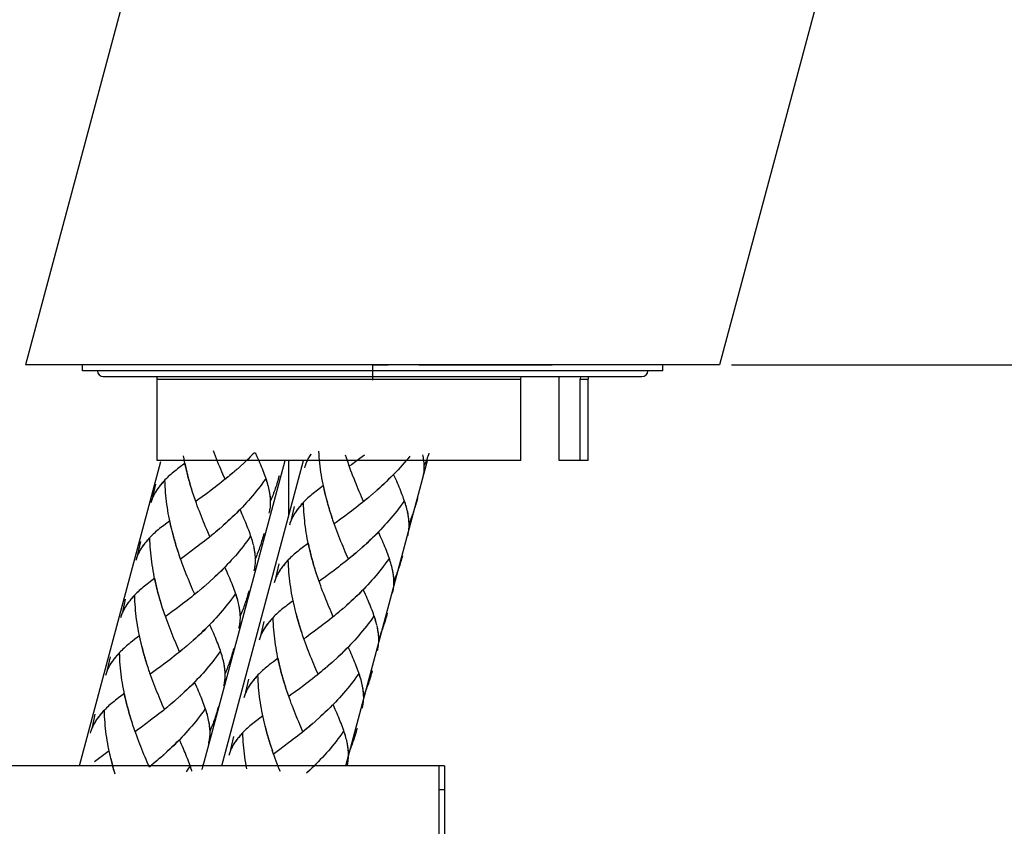
# Model space of a CAD drawing. Extents: x 53 to 144, y 78 to 220.
# Drawn here: x 91 to 110, y 173 to 188 of the extents above; entities that cross this region are included whole.
import ezdxf

# ---------------------------------------------------------------- set-up
doc = ezdxf.new("R2010")
doc.units = 0
doc.header["$MEASUREMENT"] = 0
doc.layers.add('BEMASSUNG', color=7, linetype='CONTINUOUS')
doc.layers.add('GEOMETRIE', color=7, linetype='CONTINUOUS')

msp = doc.modelspace()

# ---------------------------------------------------------------- linework, layer by layer
at = {"layer": 'BEMASSUNG', "color": 250}
msp.add_lwpolyline([(104.407, 181.518), (129.928, 181.518)], dxfattribs=at)
at = {"layer": 'GEOMETRIE', "color": 250}
for points in [[(98.58, 210.663), (90.771, 181.518)], [(107.437, 193.689), (104.175, 181.518)], [(104.09, 181.518), (90.771, 181.518)], [(91.867, 181.402), (91.867, 181.518)], [(96.581, 181.518), (94.005, 181.518)], [(97.473, 181.518), (97.176, 181.518)], [(97.473, 181.518), (97.473, 181.22)], [(97.473, 181.518), (97.771, 181.518)], [(98.366, 181.518), (100.942, 181.518)], [(104.175, 181.518), (100.942, 181.518)], [(103.08, 181.402), (103.08, 181.518)], [(103.08, 181.402), (91.867, 181.402)], [(92.271, 181.287), (102.675, 181.287)], [(100.337, 181.241), (100.344, 181.287)], [(101.077, 179.668), (101.077, 181.287)], [(101.49, 181.287), (101.484, 181.241)], [(93.312, 179.668), (93.312, 181.241)], [(93.312, 181.241), (100.337, 181.241)], [(100.337, 179.668), (100.337, 181.241)], [(101.484, 179.668), (101.484, 181.241)], [(101.484, 181.241), (101.635, 181.241)], [(101.635, 179.668), (101.635, 181.241)], [(93.888, 179.445), (93.865, 179.532), (93.853, 179.588), (93.841, 179.645), (93.83, 179.702), (93.819, 179.758)], [(94.624, 179.305), (94.582, 179.401), (94.562, 179.449), (94.54, 179.498), (94.52, 179.547), (94.499, 179.597), (94.478, 179.647), (94.459, 179.697), (94.438, 179.749), (94.419, 179.8), (94.399, 179.852)], [(95.19, 179.818), (95.149, 179.777), (95.108, 179.736), (95.067, 179.696), (95.025, 179.656), (94.983, 179.618)], [(95.46, 179.163), (95.452, 179.196), (95.442, 179.228), (95.432, 179.261), (95.422, 179.295), (95.41, 179.33), (95.398, 179.364), (95.386, 179.399), (95.372, 179.435), (95.359, 179.471), (95.344, 179.508), (95.329, 179.545), (95.314, 179.582), (95.297, 179.62), (95.281, 179.659), (95.264, 179.698), (95.246, 179.737), (95.21, 179.818)], [(96.249, 179.74), (96.234, 179.716), (96.222, 179.691), (96.209, 179.666), (96.197, 179.641)], [(96.28, 179.789), (96.264, 179.765), (96.245, 179.736)], [(96.28, 179.789), (96.268, 179.771), (96.256, 179.753)], [(96.563, 179.013), (96.54, 179.1), (96.528, 179.157), (96.516, 179.213), (96.505, 179.27), (96.494, 179.326), (96.485, 179.384), (96.476, 179.442), (96.468, 179.499), (96.46, 179.557), (96.453, 179.615), (96.448, 179.673), (96.442, 179.731), (96.438, 179.789), (96.434, 179.848)], [(96.987, 179.662), (96.97, 179.716), (96.952, 179.77)], [(97.314, 179.769), (97.229, 179.706)], [(98.194, 179.754), (98.157, 179.709), (98.12, 179.665), (98.082, 179.62), (98.044, 179.576), (98.005, 179.533), (97.966, 179.49), (97.926, 179.448), (97.886, 179.406), (97.845, 179.365), (97.805, 179.324), (97.764, 179.284), (97.723, 179.244), (97.681, 179.205), (97.639, 179.166)], [(98.47, 179.568), (98.469, 179.597), (98.466, 179.626), (98.463, 179.656), (98.459, 179.686), (98.455, 179.717), (98.449, 179.748), (98.443, 179.779)], [(98.47, 179.595), (98.468, 179.621), (98.465, 179.648), (98.462, 179.675), (98.458, 179.701), (98.453, 179.729), (98.448, 179.757)], [(98.561, 179.807), (98.551, 179.776), (98.54, 179.746), (98.529, 179.716), (98.518, 179.687), (98.506, 179.657), (98.494, 179.628), (98.482, 179.598), (98.47, 179.568)], [(91.808, 173.773), (93.382, 179.649)], [(100.337, 179.668), (93.312, 179.668)], [(93.85, 179.615), (93.733, 179.526)], [(93.875, 179.501), (93.863, 179.558), (93.85, 179.615)], [(94.201, 173.773), (95.781, 179.668)], [(94.56, 173.773), (96.14, 179.668)], [(94.983, 179.618), (94.922, 179.56), (94.88, 179.522)], [(94.942, 179.579), (94.9, 179.541)], [(95.855, 178.605), (95.855, 179.668)], [(96.234, 179.717), (96.225, 179.7), (96.215, 179.681), (96.206, 179.662), (96.198, 179.644), (96.191, 179.624), (96.183, 179.605), (96.176, 179.587), (96.169, 179.567), (96.164, 179.549), (96.159, 179.529)], [(96.953, 173.773), (98.533, 179.668)], [(97.005, 179.608), (96.981, 179.683), (96.964, 179.737)], [(97.023, 179.555), (96.999, 179.629)], [(97.299, 178.873), (97.257, 178.969), (97.237, 179.017), (97.215, 179.066), (97.195, 179.115), (97.174, 179.165), (97.153, 179.215), (97.134, 179.265), (97.114, 179.317), (97.094, 179.368), (97.074, 179.42), (97.055, 179.471), (97.036, 179.524), (97.017, 179.576)], [(97.146, 179.645), (97.065, 179.585), (97.023, 179.555)], [(97.229, 179.706), (97.146, 179.645)], [(98.445, 179.33), (98.451, 179.352), (98.455, 179.375), (98.459, 179.397), (98.463, 179.42), (98.466, 179.443), (98.468, 179.468), (98.47, 179.493), (98.471, 179.518), (98.471, 179.543), (98.471, 179.569)], [(101.635, 179.668), (101.077, 179.668)], [(93.733, 179.526), (93.704, 179.505), (93.677, 179.484), (93.651, 179.462), (93.624, 179.441), (93.599, 179.42), (93.574, 179.399), (93.55, 179.378), (93.527, 179.356), (93.504, 179.335), (93.483, 179.313), (93.461, 179.292), (93.441, 179.27), (93.421, 179.248), (93.402, 179.227), (93.384, 179.204), (93.366, 179.182), (93.347, 179.158), (93.329, 179.134), (93.312, 179.109), (93.296, 179.085), (93.278, 179.056)], [(93.902, 179.388), (93.878, 179.477)], [(93.916, 179.333), (93.892, 179.42)], [(93.932, 179.277), (93.906, 179.365)], [(94.73, 179.393), (94.667, 179.34)], [(94.773, 179.43), (94.71, 179.375)], [(94.815, 179.466), (94.752, 179.411)], [(94.857, 179.504), (94.795, 179.447)], [(94.9, 179.541), (94.837, 179.484)], [(95.667, 179.371), (95.658, 179.339), (95.65, 179.309), (95.641, 179.278), (95.632, 179.248), (95.623, 179.218), (95.614, 179.187), (95.604, 179.157), (95.593, 179.127), (95.583, 179.097), (95.572, 179.067), (95.561, 179.037), (95.55, 179.007), (95.539, 178.978), (95.527, 178.948), (95.515, 178.918), (95.502, 178.889)], [(97.865, 179.386), (97.824, 179.345), (97.783, 179.304), (97.742, 179.264), (97.7, 179.224), (97.658, 179.186)], [(98.135, 178.731), (98.127, 178.764), (98.118, 178.797), (98.107, 178.83), (98.097, 178.864), (98.085, 178.898), (98.073, 178.932), (98.061, 178.967), (98.047, 179.003), (98.034, 179.039), (98.019, 179.076), (98.004, 179.113), (97.989, 179.15), (97.972, 179.188), (97.956, 179.227), (97.939, 179.266), (97.921, 179.305), (97.886, 179.386)], [(93.23, 178.961), (93.287, 179.212)], [(93.462, 179.285), (93.445, 179.267), (93.428, 179.249), (93.412, 179.232), (93.396, 179.214), (93.381, 179.196), (93.366, 179.179), (93.352, 179.162), (93.338, 179.144), (93.325, 179.127), (93.312, 179.109), (93.3, 179.092), (93.289, 179.074)], [(93.596, 178.334), (93.572, 178.421), (93.56, 178.477), (93.549, 178.534), (93.538, 178.59), (93.527, 178.647), (93.517, 178.704), (93.509, 178.762), (93.5, 178.82), (93.492, 178.877), (93.486, 178.935), (93.48, 178.993), (93.475, 179.052), (93.47, 179.11), (93.467, 179.168), (93.464, 179.227), (93.462, 179.285)], [(93.946, 179.222), (93.921, 179.309)], [(93.962, 179.167), (93.936, 179.254)], [(93.979, 179.112), (93.952, 179.2)], [(94.644, 179.323), (94.602, 179.288), (94.559, 179.254), (94.516, 179.22), (94.473, 179.187), (94.431, 179.154), (94.388, 179.121), (94.346, 179.089)], [(94.687, 179.358), (94.624, 179.305)], [(95.402, 179.308), (95.368, 179.26), (95.333, 179.213), (95.298, 179.167)], [(95.446, 179.222), (95.436, 179.252), (95.427, 179.282), (95.417, 179.312)], [(96.525, 179.183), (96.408, 179.095)], [(96.55, 179.069), (96.537, 179.126), (96.525, 179.183)], [(97.658, 179.186), (97.597, 179.128), (97.555, 179.09)], [(93.281, 179.061), (93.267, 179.036), (93.254, 179.011), (93.241, 178.986), (93.23, 178.961)], [(93.267, 179.038), (93.257, 179.02), (93.248, 179.002), (93.239, 178.983), (93.23, 178.965)], [(93.996, 179.058), (93.968, 179.144)], [(94.02, 178.982), (94.002, 179.036), (93.985, 179.09)], [(94.038, 178.929), (94.013, 179.004), (93.996, 179.058)], [(94.262, 179.026), (94.178, 178.965)], [(94.346, 179.089), (94.262, 179.026)], [(95.298, 179.167), (95.263, 179.121), (95.226, 179.075), (95.189, 179.03), (95.152, 178.985), (95.114, 178.941), (95.076, 178.897), (95.037, 178.854), (94.998, 178.811), (94.958, 178.769), (94.918, 178.727), (94.878, 178.686), (94.838, 178.645), (94.797, 178.605), (94.755, 178.565), (94.713, 178.525), (94.672, 178.487)], [(95.468, 179.135), (95.461, 179.163)], [(95.502, 178.889), (95.501, 178.918), (95.499, 178.947), (95.496, 178.977), (95.492, 179.007), (95.487, 179.037), (95.482, 179.068), (95.476, 179.099), (95.469, 179.131)], [(95.502, 178.916), (95.5, 178.942), (95.498, 178.968), (95.494, 178.996), (95.49, 179.022), (95.486, 179.05), (95.481, 179.078), (95.475, 179.106)], [(96.408, 179.095), (96.38, 179.073), (96.352, 179.052), (96.326, 179.03), (96.3, 179.009), (96.274, 178.988), (96.249, 178.967), (96.225, 178.946), (96.202, 178.924), (96.179, 178.903), (96.158, 178.882), (96.136, 178.86), (96.116, 178.838), (96.096, 178.816), (96.077, 178.795), (96.059, 178.772), (96.041, 178.75), (96.022, 178.727), (96.005, 178.702), (95.987, 178.678), (95.971, 178.653), (95.953, 178.624)], [(96.577, 178.957), (96.553, 179.045)], [(96.592, 178.901), (96.567, 178.988)], [(97.448, 178.998), (97.385, 178.944)], [(97.49, 179.034), (97.427, 178.979)], [(97.532, 179.072), (97.47, 179.016)], [(97.575, 179.109), (97.512, 179.052)], [(97.617, 179.147), (97.575, 179.109)], [(93.23, 178.965), (93.223, 178.946), (93.216, 178.926), (93.208, 178.907), (93.202, 178.888), (93.196, 178.868), (93.191, 178.849)], [(94.056, 178.876), (94.031, 178.95)], [(94.331, 178.194), (94.289, 178.289), (94.269, 178.337), (94.248, 178.386), (94.227, 178.436), (94.207, 178.486), (94.186, 178.535), (94.166, 178.586), (94.146, 178.637), (94.126, 178.688), (94.106, 178.74), (94.087, 178.792), (94.068, 178.844), (94.049, 178.897)], [(94.178, 178.965), (94.097, 178.905), (94.056, 178.876)], [(95.477, 178.651), (95.483, 178.673), (95.487, 178.695), (95.491, 178.718), (95.495, 178.74), (95.498, 178.764), (95.501, 178.788), (95.502, 178.813), (95.503, 178.838), (95.503, 178.864), (95.503, 178.89)], [(96.137, 178.853), (96.12, 178.835), (96.103, 178.817), (96.087, 178.8), (96.071, 178.782), (96.056, 178.764), (96.041, 178.747), (96.027, 178.73), (96.013, 178.712), (96, 178.695), (95.987, 178.678), (95.975, 178.66), (95.964, 178.642)], [(96.271, 177.902), (96.248, 177.989), (96.235, 178.045), (96.224, 178.102), (96.212, 178.159), (96.202, 178.216), (96.192, 178.273), (96.184, 178.33), (96.175, 178.388), (96.167, 178.445), (96.161, 178.504), (96.155, 178.562), (96.15, 178.62), (96.146, 178.678), (96.142, 178.736), (96.139, 178.795), (96.137, 178.853)], [(96.607, 178.845), (96.581, 178.933)], [(96.622, 178.79), (96.596, 178.878)], [(96.638, 178.735), (96.611, 178.822)], [(97.319, 178.891), (97.276, 178.856), (97.234, 178.822), (97.191, 178.789), (97.148, 178.755), (97.106, 178.722), (97.063, 178.689), (97.021, 178.657)], [(97.362, 178.926), (97.299, 178.873)], [(97.405, 178.962), (97.342, 178.908)], [(98.077, 178.876), (98.043, 178.828), (98.008, 178.781), (97.973, 178.735)], [(98.121, 178.79), (98.111, 178.82), (98.102, 178.851), (98.092, 178.88)], [(98.342, 178.939), (98.334, 178.907), (98.325, 178.877), (98.316, 178.847), (98.307, 178.816), (98.298, 178.786), (98.289, 178.755), (98.279, 178.725), (98.268, 178.695), (98.258, 178.665), (98.247, 178.635), (98.236, 178.605), (98.225, 178.575), (98.214, 178.546), (98.202, 178.516), (98.19, 178.487), (98.177, 178.457)], [(94.897, 178.706), (94.856, 178.665), (94.815, 178.624), (94.774, 178.585), (94.733, 178.545), (94.691, 178.506)], [(95.168, 178.052), (95.159, 178.084), (95.15, 178.117), (95.14, 178.151), (95.129, 178.184), (95.117, 178.218), (95.106, 178.253), (95.093, 178.288), (95.08, 178.324), (95.066, 178.36), (95.051, 178.396), (95.036, 178.433), (95.021, 178.47), (95.005, 178.509), (94.988, 178.548), (94.971, 178.586), (94.954, 178.626), (94.918, 178.706)], [(95.905, 178.529), (95.962, 178.78)], [(95.956, 178.629), (95.942, 178.604), (95.929, 178.58), (95.916, 178.554), (95.905, 178.529)], [(95.942, 178.606), (95.932, 178.588), (95.923, 178.57), (95.914, 178.551), (95.905, 178.533)], [(96.654, 178.68), (96.627, 178.768)], [(96.671, 178.626), (96.643, 178.712)], [(96.695, 178.55), (96.677, 178.604), (96.66, 178.658)], [(96.713, 178.497), (96.689, 178.572), (96.671, 178.626)], [(97.021, 178.657), (96.937, 178.594)], [(97.973, 178.735), (97.938, 178.689), (97.901, 178.643), (97.864, 178.598), (97.827, 178.553), (97.789, 178.509), (97.751, 178.465), (97.712, 178.422), (97.673, 178.379), (97.633, 178.337), (97.594, 178.295), (97.553, 178.254), (97.513, 178.213), (97.472, 178.173), (97.43, 178.133), (97.388, 178.093), (97.347, 178.055)], [(98.143, 178.703), (98.136, 178.731)], [(98.177, 178.457), (98.176, 178.486), (98.174, 178.515), (98.171, 178.545), (98.167, 178.575), (98.162, 178.606), (98.157, 178.636), (98.151, 178.667), (98.144, 178.699)], [(98.177, 178.484), (98.175, 178.51), (98.173, 178.537), (98.169, 178.564), (98.165, 178.59), (98.161, 178.618), (98.155, 178.646), (98.15, 178.674)], [(93.44, 178.415), (93.412, 178.394), (93.385, 178.372), (93.358, 178.351), (93.332, 178.33), (93.307, 178.309), (93.281, 178.287), (93.257, 178.267), (93.235, 178.245), (93.212, 178.224), (93.19, 178.202), (93.169, 178.18), (93.148, 178.159), (93.128, 178.137), (93.109, 178.115), (93.091, 178.093), (93.074, 178.071), (93.054, 178.047), (93.037, 178.023), (93.02, 177.998), (93.004, 177.974), (92.985, 177.944)], [(93.557, 178.503), (93.44, 178.415)], [(93.582, 178.39), (93.57, 178.447), (93.557, 178.503)], [(94.607, 178.429), (94.545, 178.373)], [(94.691, 178.506), (94.629, 178.448), (94.587, 178.41)], [(94.649, 178.467), (94.607, 178.429)], [(95.905, 178.533), (95.898, 178.514), (95.891, 178.495), (95.883, 178.475), (95.877, 178.456), (95.871, 178.436), (95.866, 178.417)], [(96.731, 178.444), (96.706, 178.518)], [(97.007, 177.762), (96.964, 177.857), (96.944, 177.906), (96.923, 177.954), (96.902, 178.004), (96.882, 178.054), (96.861, 178.104), (96.841, 178.154), (96.821, 178.205), (96.801, 178.256), (96.781, 178.308), (96.762, 178.36), (96.744, 178.412), (96.724, 178.465)], [(96.853, 178.533), (96.772, 178.473), (96.731, 178.444)], [(96.937, 178.594), (96.853, 178.533)], [(98.152, 178.219), (98.158, 178.241), (98.163, 178.263), (98.166, 178.286), (98.17, 178.309), (98.173, 178.332), (98.176, 178.356), (98.177, 178.381), (98.178, 178.406), (98.179, 178.432), (98.178, 178.458)], [(93.61, 178.278), (93.586, 178.365)], [(93.624, 178.222), (93.599, 178.309)], [(93.639, 178.166), (93.613, 178.253)], [(94.374, 178.229), (94.309, 178.177), (94.266, 178.142), (94.223, 178.108), (94.181, 178.075), (94.138, 178.042), (94.096, 178.01), (94.053, 177.978)], [(94.417, 178.264), (94.351, 178.211)], [(94.46, 178.3), (94.394, 178.247)], [(94.48, 178.318), (94.437, 178.282)], [(94.522, 178.355), (94.46, 178.3)], [(94.564, 178.392), (94.503, 178.336)], [(95.374, 178.259), (95.366, 178.229), (95.358, 178.198), (95.348, 178.168), (95.34, 178.137), (95.33, 178.106), (95.321, 178.076), (95.311, 178.046), (95.301, 178.016), (95.29, 177.985), (95.28, 177.955), (95.269, 177.926), (95.257, 177.896), (95.246, 177.866), (95.234, 177.836), (95.222, 177.807), (95.21, 177.778)], [(97.572, 178.274), (97.531, 178.233), (97.49, 178.192), (97.449, 178.153), (97.408, 178.113), (97.366, 178.074)], [(97.843, 177.62), (97.834, 177.652), (97.825, 177.685), (97.814, 177.719), (97.804, 177.752), (97.793, 177.786), (97.78, 177.821), (97.768, 177.856), (97.755, 177.892), (97.741, 177.928), (97.726, 177.964), (97.711, 178.001), (97.696, 178.039), (97.68, 178.077), (97.663, 178.116), (97.646, 178.154), (97.628, 178.194), (97.593, 178.274)], [(92.937, 177.85), (92.994, 178.101)], [(93.169, 178.174), (93.152, 178.156), (93.136, 178.138), (93.12, 178.12), (93.104, 178.103), (93.088, 178.085), (93.074, 178.068), (93.059, 178.051), (93.046, 178.033), (93.033, 178.016), (93.02, 177.998), (93.007, 177.98), (92.996, 177.963)], [(93.303, 177.222), (93.28, 177.31), (93.267, 177.366), (93.256, 177.422), (93.245, 177.479), (93.234, 177.536), (93.225, 177.593), (93.216, 177.65), (93.207, 177.708), (93.2, 177.766), (93.193, 177.824), (93.188, 177.882), (93.182, 177.94), (93.178, 177.998), (93.174, 178.056), (93.172, 178.115), (93.169, 178.174)], [(93.654, 178.11), (93.629, 178.198)], [(93.67, 178.055), (93.644, 178.143)], [(93.687, 178.001), (93.659, 178.088)], [(93.704, 177.946), (93.675, 178.033)], [(95.109, 178.197), (95.076, 178.149), (95.041, 178.102), (95.005, 178.055), (94.97, 178.009), (94.934, 177.963), (94.897, 177.918), (94.86, 177.873), (94.822, 177.829), (94.783, 177.785), (94.744, 177.742), (94.706, 177.7), (94.666, 177.657), (94.626, 177.615), (94.585, 177.574), (94.545, 177.533), (94.504, 177.493), (94.463, 177.453), (94.42, 177.414), (94.379, 177.375)], [(95.153, 178.111), (95.144, 178.141), (95.134, 178.17), (95.124, 178.201)], [(95.176, 178.023), (95.169, 178.052)], [(96.232, 178.071), (96.115, 177.983)], [(96.257, 177.958), (96.245, 178.015), (96.232, 178.071)], [(97.366, 178.074), (97.304, 178.016), (97.263, 177.978)], [(97.324, 178.035), (97.282, 177.997)], [(92.974, 177.927), (92.965, 177.909), (92.955, 177.891), (92.946, 177.872), (92.938, 177.853), (92.93, 177.834), (92.923, 177.815), (92.915, 177.796), (92.909, 177.777), (92.903, 177.758), (92.898, 177.738)], [(92.989, 177.949), (92.974, 177.925), (92.961, 177.9), (92.949, 177.875), (92.937, 177.85)], [(93.727, 177.871), (93.71, 177.925), (93.692, 177.979)], [(93.745, 177.818), (93.721, 177.893), (93.704, 177.946)], [(93.763, 177.765), (93.739, 177.839)], [(93.886, 177.854), (93.804, 177.794), (93.763, 177.765)], [(93.969, 177.915), (93.886, 177.854)], [(94.053, 177.978), (93.969, 177.915)], [(95.21, 177.778), (95.208, 177.807), (95.206, 177.836), (95.203, 177.865), (95.199, 177.896), (95.194, 177.926), (95.189, 177.957), (95.183, 177.988), (95.176, 178.019)], [(95.209, 177.805), (95.207, 177.83), (95.205, 177.857), (95.202, 177.884), (95.198, 177.911), (95.193, 177.939), (95.188, 177.966), (95.183, 177.994)], [(96.115, 177.983), (96.087, 177.962), (96.059, 177.94), (96.033, 177.919), (96.007, 177.898), (95.982, 177.877), (95.956, 177.856), (95.932, 177.835), (95.91, 177.813), (95.887, 177.792), (95.865, 177.77), (95.844, 177.749), (95.823, 177.727), (95.803, 177.705), (95.784, 177.683), (95.766, 177.661), (95.749, 177.639), (95.729, 177.615), (95.712, 177.591), (95.695, 177.566), (95.679, 177.542), (95.66, 177.512)], [(96.285, 177.846), (96.261, 177.933)], [(96.299, 177.79), (96.274, 177.877)], [(97.135, 177.868), (97.069, 177.815)], [(97.155, 177.886), (97.112, 177.85)], [(97.197, 177.923), (97.135, 177.868)], [(97.24, 177.96), (97.178, 177.904)], [(97.282, 177.997), (97.22, 177.941)], [(94.039, 177.083), (93.997, 177.178), (93.976, 177.226), (93.955, 177.275), (93.935, 177.324), (93.914, 177.374), (93.893, 177.424), (93.873, 177.475), (93.853, 177.526), (93.833, 177.577), (93.814, 177.629), (93.795, 177.681), (93.776, 177.733), (93.757, 177.785)], [(95.185, 177.539), (95.19, 177.562), (95.195, 177.584), (95.199, 177.607), (95.203, 177.629), (95.206, 177.652), (95.208, 177.677), (95.21, 177.702), (95.211, 177.727), (95.211, 177.753), (95.21, 177.778)], [(95.612, 177.418), (95.669, 177.669)], [(95.844, 177.742), (95.827, 177.724), (95.811, 177.706), (95.795, 177.688), (95.779, 177.671), (95.763, 177.653), (95.749, 177.636), (95.734, 177.619), (95.721, 177.601), (95.708, 177.584), (95.695, 177.566), (95.682, 177.549), (95.671, 177.531)], [(95.978, 176.79), (95.955, 176.878), (95.943, 176.934), (95.931, 176.991), (95.92, 177.047), (95.909, 177.104), (95.9, 177.161), (95.891, 177.218), (95.883, 177.276), (95.875, 177.334), (95.868, 177.392), (95.863, 177.45), (95.857, 177.508), (95.853, 177.566), (95.849, 177.625), (95.847, 177.683), (95.844, 177.742)], [(96.314, 177.734), (96.288, 177.821)], [(96.329, 177.679), (96.304, 177.766)], [(96.345, 177.623), (96.319, 177.711)], [(96.362, 177.569), (96.334, 177.656)], [(97.049, 177.797), (96.984, 177.745), (96.941, 177.71), (96.898, 177.676), (96.856, 177.644), (96.813, 177.61), (96.771, 177.578), (96.729, 177.546)], [(97.092, 177.832), (97.026, 177.779)], [(97.784, 177.765), (97.751, 177.718), (97.716, 177.67), (97.68, 177.623), (97.645, 177.577), (97.609, 177.532), (97.572, 177.486), (97.535, 177.442), (97.497, 177.397), (97.458, 177.354), (97.42, 177.31), (97.38, 177.268), (97.341, 177.225), (97.301, 177.183), (97.26, 177.142), (97.22, 177.101), (97.179, 177.061), (97.137, 177.021), (97.096, 176.982), (97.054, 176.943)], [(97.828, 177.679), (97.819, 177.709), (97.809, 177.738), (97.8, 177.769)], [(98.049, 177.827), (98.041, 177.797), (98.033, 177.766), (98.024, 177.736), (98.015, 177.705), (98.005, 177.675), (97.996, 177.644), (97.986, 177.614), (97.976, 177.584), (97.965, 177.554), (97.955, 177.523), (97.944, 177.494), (97.932, 177.464), (97.921, 177.434), (97.909, 177.404), (97.897, 177.375), (97.885, 177.346)], [(94.604, 177.594), (94.564, 177.554), (94.523, 177.513), (94.482, 177.474), (94.44, 177.434), (94.398, 177.394)], [(94.875, 176.94), (94.867, 176.973), (94.857, 177.005), (94.847, 177.039), (94.836, 177.072), (94.825, 177.107), (94.813, 177.141), (94.801, 177.177), (94.787, 177.212), (94.773, 177.248), (94.758, 177.285), (94.744, 177.322), (94.728, 177.359), (94.712, 177.398), (94.696, 177.436), (94.679, 177.475), (94.661, 177.514), (94.625, 177.594)], [(95.65, 177.495), (95.64, 177.477), (95.63, 177.459), (95.621, 177.44), (95.613, 177.421), (95.605, 177.402), (95.598, 177.383), (95.591, 177.364), (95.584, 177.345), (95.579, 177.326), (95.573, 177.306)], [(95.664, 177.518), (95.649, 177.493), (95.636, 177.468), (95.624, 177.443), (95.612, 177.418)], [(96.379, 177.515), (96.35, 177.601)], [(96.402, 177.439), (96.385, 177.493), (96.367, 177.547)], [(96.42, 177.386), (96.396, 177.461), (96.379, 177.515)], [(96.644, 177.483), (96.561, 177.422)], [(96.729, 177.546), (96.644, 177.483)], [(97.851, 177.591), (97.844, 177.62)], [(97.885, 177.346), (97.883, 177.375), (97.882, 177.404), (97.878, 177.434), (97.874, 177.464), (97.87, 177.494), (97.864, 177.525), (97.858, 177.556), (97.851, 177.587)], [(97.884, 177.373), (97.882, 177.399), (97.88, 177.425), (97.876, 177.452), (97.873, 177.479), (97.868, 177.507), (97.863, 177.534), (97.858, 177.563)], [(93.148, 177.303), (93.119, 177.282), (93.092, 177.261), (93.066, 177.24), (93.039, 177.219), (93.014, 177.198), (92.989, 177.177), (92.965, 177.155), (92.942, 177.134), (92.919, 177.112), (92.897, 177.091), (92.876, 177.069), (92.856, 177.047), (92.836, 177.025), (92.817, 177.004), (92.799, 176.981), (92.781, 176.96), (92.762, 176.936), (92.744, 176.911), (92.727, 176.887), (92.711, 176.862), (92.692, 176.833)], [(93.265, 177.392), (93.148, 177.303)], [(93.29, 177.279), (93.277, 177.336), (93.265, 177.392)], [(94.272, 177.281), (94.21, 177.225)], [(94.315, 177.318), (94.252, 177.262)], [(94.398, 177.394), (94.337, 177.337), (94.295, 177.299)], [(94.357, 177.356), (94.315, 177.318)], [(96.438, 177.333), (96.414, 177.407)], [(96.714, 176.65), (96.672, 176.746), (96.652, 176.794), (96.63, 176.843), (96.61, 176.892), (96.589, 176.942), (96.569, 176.992), (96.548, 177.043), (96.528, 177.094), (96.508, 177.145), (96.489, 177.197), (96.47, 177.249), (96.451, 177.301), (96.432, 177.354)], [(96.561, 177.422), (96.479, 177.362), (96.438, 177.333)], [(97.86, 177.107), (97.865, 177.13), (97.87, 177.152), (97.874, 177.174), (97.878, 177.197), (97.881, 177.22), (97.883, 177.245), (97.885, 177.27), (97.886, 177.295), (97.886, 177.321), (97.886, 177.346)], [(93.317, 177.166), (93.293, 177.253)], [(93.331, 177.11), (93.307, 177.198)], [(93.346, 177.054), (93.321, 177.142)], [(93.361, 176.999), (93.336, 177.086)], [(94.059, 177.1), (94.016, 177.065), (93.973, 177.031), (93.931, 176.997), (93.888, 176.964), (93.846, 176.931), (93.803, 176.898), (93.761, 176.866)], [(94.102, 177.135), (94.039, 177.083)], [(94.144, 177.17), (94.082, 177.117)], [(94.816, 177.085), (94.783, 177.038), (94.748, 176.991), (94.713, 176.944), (94.677, 176.898), (94.641, 176.852), (94.604, 176.807), (94.567, 176.762), (94.529, 176.718), (94.491, 176.674), (94.452, 176.631), (94.413, 176.588), (94.373, 176.546), (94.333, 176.504), (94.293, 176.463), (94.252, 176.422), (94.211, 176.381), (94.17, 176.342), (94.128, 176.303), (94.086, 176.264)], [(94.187, 177.207), (94.125, 177.153)], [(94.229, 177.243), (94.167, 177.189)], [(94.86, 176.999), (94.851, 177.029), (94.842, 177.06), (94.832, 177.09)], [(95.082, 177.148), (95.074, 177.117), (95.065, 177.087), (95.056, 177.056), (95.047, 177.025), (95.038, 176.995), (95.028, 176.965), (95.018, 176.934), (95.008, 176.905), (94.998, 176.874), (94.987, 176.844), (94.976, 176.814), (94.965, 176.785), (94.953, 176.755), (94.941, 176.725), (94.929, 176.696), (94.917, 176.666)], [(97.279, 177.163), (97.239, 177.122), (97.198, 177.081), (97.157, 177.042), (97.115, 177.002), (97.073, 176.963)], [(97.55, 176.508), (97.542, 176.541), (97.532, 176.573), (97.522, 176.607), (97.511, 176.64), (97.5, 176.675), (97.488, 176.709), (97.476, 176.745), (97.462, 176.78), (97.448, 176.817), (97.434, 176.853), (97.419, 176.89), (97.403, 176.928), (97.387, 176.966), (97.371, 177.004), (97.354, 177.043), (97.336, 177.082), (97.3, 177.163)], [(92.645, 176.739), (92.701, 176.989)], [(92.877, 177.063), (92.86, 177.044), (92.843, 177.026), (92.827, 177.009), (92.811, 176.991), (92.796, 176.974), (92.781, 176.956), (92.766, 176.939), (92.753, 176.922), (92.74, 176.904), (92.727, 176.887), (92.715, 176.869), (92.704, 176.851)], [(93.011, 176.111), (92.987, 176.198), (92.975, 176.255), (92.963, 176.311), (92.952, 176.367), (92.942, 176.424), (92.932, 176.482), (92.923, 176.539), (92.915, 176.597), (92.907, 176.655), (92.901, 176.713), (92.895, 176.771), (92.89, 176.829), (92.885, 176.888), (92.882, 176.946), (92.879, 177.004), (92.877, 177.063)], [(93.377, 176.945), (93.351, 177.032)], [(93.394, 176.889), (93.367, 176.976)], [(93.411, 176.835), (93.383, 176.922)], [(94.883, 176.912), (94.876, 176.941)], [(94.917, 176.666), (94.916, 176.695), (94.914, 176.725), (94.911, 176.754), (94.907, 176.784), (94.902, 176.814), (94.896, 176.845), (94.89, 176.877), (94.883, 176.908)], [(95.94, 176.96), (95.823, 176.871)], [(95.965, 176.847), (95.952, 176.904), (95.94, 176.96)], [(97.073, 176.963), (97.012, 176.905), (96.97, 176.867)], [(97.032, 176.924), (96.99, 176.886)], [(92.682, 176.816), (92.672, 176.797), (92.663, 176.779), (92.653, 176.76), (92.645, 176.742), (92.638, 176.723), (92.63, 176.704), (92.623, 176.684), (92.617, 176.666), (92.611, 176.646), (92.605, 176.627)], [(92.696, 176.838), (92.682, 176.814), (92.669, 176.789), (92.656, 176.763), (92.645, 176.739)], [(93.435, 176.76), (93.417, 176.813), (93.4, 176.867)], [(93.453, 176.706), (93.428, 176.781), (93.411, 176.835)], [(93.47, 176.653), (93.446, 176.727)], [(93.593, 176.742), (93.512, 176.683), (93.47, 176.653)], [(93.677, 176.804), (93.593, 176.742)], [(93.761, 176.866), (93.677, 176.804)], [(94.917, 176.693), (94.915, 176.719), (94.912, 176.746), (94.909, 176.773), (94.905, 176.8), (94.901, 176.827), (94.895, 176.855), (94.89, 176.883)], [(95.823, 176.871), (95.794, 176.85), (95.767, 176.829), (95.74, 176.808), (95.714, 176.787), (95.689, 176.766), (95.664, 176.745), (95.64, 176.724), (95.617, 176.702), (95.594, 176.68), (95.572, 176.659), (95.551, 176.637), (95.53, 176.615), (95.511, 176.594), (95.492, 176.572), (95.473, 176.549), (95.456, 176.528), (95.437, 176.504), (95.419, 176.479), (95.402, 176.455), (95.386, 176.43), (95.367, 176.401)], [(95.992, 176.734), (95.968, 176.822)], [(96.006, 176.678), (95.982, 176.766)], [(96.021, 176.622), (95.996, 176.71)], [(96.777, 176.703), (96.714, 176.65)], [(96.819, 176.739), (96.757, 176.685)], [(96.862, 176.775), (96.799, 176.721)], [(96.904, 176.811), (96.842, 176.757)], [(96.947, 176.849), (96.885, 176.793)], [(96.99, 176.886), (96.927, 176.83)], [(97.757, 176.716), (97.748, 176.685), (97.74, 176.655), (97.731, 176.624), (97.722, 176.594), (97.713, 176.563), (97.703, 176.533), (97.693, 176.503), (97.684, 176.473), (97.673, 176.442), (97.662, 176.412), (97.651, 176.382), (97.64, 176.352), (97.628, 176.323), (97.617, 176.293), (97.604, 176.264), (97.592, 176.234)], [(93.746, 175.971), (93.704, 176.067), (93.684, 176.115), (93.663, 176.164), (93.642, 176.213), (93.621, 176.263), (93.601, 176.313), (93.581, 176.364), (93.56, 176.414), (93.541, 176.465), (93.521, 176.517), (93.502, 176.569), (93.483, 176.622), (93.464, 176.674)], [(94.892, 176.428), (94.898, 176.45), (94.902, 176.472), (94.906, 176.495), (94.91, 176.518), (94.913, 176.541), (94.915, 176.565), (94.917, 176.59), (94.918, 176.616), (94.918, 176.641), (94.918, 176.667)], [(95.32, 176.307), (95.376, 176.557)], [(95.552, 176.631), (95.534, 176.612), (95.518, 176.594), (95.502, 176.577), (95.486, 176.559), (95.471, 176.542), (95.456, 176.525), (95.441, 176.507), (95.428, 176.49), (95.415, 176.472), (95.402, 176.455), (95.39, 176.437), (95.379, 176.419)], [(95.686, 175.679), (95.662, 175.766), (95.65, 175.823), (95.638, 175.879), (95.627, 175.935), (95.617, 175.992), (95.607, 176.05), (95.598, 176.107), (95.59, 176.165), (95.582, 176.223), (95.576, 176.281), (95.57, 176.339), (95.565, 176.397), (95.56, 176.456), (95.557, 176.514), (95.554, 176.572), (95.552, 176.631)], [(96.036, 176.567), (96.011, 176.654)], [(96.053, 176.513), (96.026, 176.6)], [(96.069, 176.458), (96.042, 176.544)], [(96.734, 176.668), (96.691, 176.633), (96.648, 176.599), (96.606, 176.565), (96.563, 176.532), (96.521, 176.499), (96.478, 176.467), (96.436, 176.435)], [(97.491, 176.653), (97.458, 176.606), (97.423, 176.559), (97.388, 176.512), (97.352, 176.466), (97.316, 176.42), (97.279, 176.375), (97.242, 176.33), (97.204, 176.286), (97.166, 176.242), (97.127, 176.199), (97.088, 176.156), (97.048, 176.114), (97.008, 176.072), (96.968, 176.031), (96.927, 175.99), (96.886, 175.949), (96.845, 175.91), (96.803, 175.871), (96.762, 175.832)], [(97.535, 176.567), (97.526, 176.597), (97.517, 176.628), (97.507, 176.658)], [(97.558, 176.48), (97.551, 176.509)], [(94.312, 176.483), (94.271, 176.442), (94.23, 176.402), (94.189, 176.362), (94.147, 176.323), (94.105, 176.283)], [(94.583, 175.829), (94.574, 175.861), (94.565, 175.894), (94.554, 175.928), (94.544, 175.961), (94.532, 175.996), (94.52, 176.03), (94.508, 176.065), (94.495, 176.101), (94.481, 176.137), (94.466, 176.174), (94.451, 176.21), (94.436, 176.248), (94.419, 176.286), (94.403, 176.325), (94.386, 176.364), (94.368, 176.403), (94.333, 176.484)], [(95.357, 176.384), (95.347, 176.365), (95.338, 176.347), (95.329, 176.329), (95.32, 176.31), (95.313, 176.291), (95.305, 176.272), (95.298, 176.253), (95.292, 176.234), (95.286, 176.214), (95.281, 176.195)], [(95.371, 176.406), (95.357, 176.382), (95.344, 176.357), (95.331, 176.332), (95.32, 176.307)], [(96.086, 176.403), (96.058, 176.49)], [(96.11, 176.328), (96.092, 176.381), (96.075, 176.436)], [(96.128, 176.275), (96.103, 176.349), (96.086, 176.403)], [(96.352, 176.372), (96.268, 176.311)], [(96.436, 176.435), (96.352, 176.372)], [(97.592, 176.234), (97.591, 176.263), (97.589, 176.293), (97.585, 176.322), (97.582, 176.352), (97.577, 176.382), (97.571, 176.413), (97.565, 176.445), (97.558, 176.476)], [(97.592, 176.261), (97.59, 176.287), (97.587, 176.314), (97.584, 176.341), (97.58, 176.368), (97.576, 176.396), (97.57, 176.423), (97.565, 176.451)], [(92.827, 176.171), (92.799, 176.15), (92.773, 176.129), (92.747, 176.107), (92.722, 176.086)], [(92.883, 176.214), (92.827, 176.171)], [(92.972, 176.281), (92.883, 176.214)], [(92.997, 176.168), (92.985, 176.224), (92.972, 176.281)], [(93.024, 176.055), (93.001, 176.142)], [(93.937, 176.132), (93.874, 176.078)], [(93.979, 176.169), (93.917, 176.113)], [(94.022, 176.207), (93.96, 176.15)], [(94.105, 176.283), (94.044, 176.226), (94.002, 176.187)], [(94.064, 176.244), (94.022, 176.207)], [(96.146, 176.222), (96.121, 176.296)], [(96.421, 175.539), (96.379, 175.635), (96.359, 175.683), (96.338, 175.732), (96.317, 175.781), (96.297, 175.831), (96.276, 175.881), (96.256, 175.932), (96.236, 175.982), (96.216, 176.033), (96.196, 176.085), (96.177, 176.138), (96.159, 176.19), (96.139, 176.242)], [(96.268, 176.311), (96.187, 176.251), (96.146, 176.222)], [(97.567, 175.996), (97.573, 176.018), (97.577, 176.041), (97.582, 176.063), (97.585, 176.086), (97.588, 176.109), (97.59, 176.134), (97.592, 176.158), (97.593, 176.184), (97.593, 176.209), (97.593, 176.235)], [(92.722, 176.086), (92.696, 176.065), (92.672, 176.044), (92.649, 176.022), (92.626, 176.001), (92.605, 175.979), (92.583, 175.957), (92.563, 175.936), (92.543, 175.914), (92.524, 175.892), (92.506, 175.87), (92.488, 175.849), (92.469, 175.824), (92.452, 175.8), (92.435, 175.776), (92.419, 175.751), (92.4, 175.722)], [(92.584, 175.951), (92.567, 175.933), (92.55, 175.915), (92.534, 175.897), (92.518, 175.88), (92.503, 175.863), (92.488, 175.845), (92.474, 175.828), (92.461, 175.81), (92.447, 175.793), (92.435, 175.775), (92.422, 175.758), (92.411, 175.74)], [(92.718, 175), (92.695, 175.087), (92.682, 175.143), (92.671, 175.2), (92.66, 175.257), (92.649, 175.313), (92.639, 175.371), (92.631, 175.428), (92.622, 175.486), (92.615, 175.543), (92.608, 175.601), (92.602, 175.659), (92.597, 175.718), (92.593, 175.776), (92.589, 175.834), (92.587, 175.893), (92.584, 175.951)], [(93.039, 175.999), (93.014, 176.086)], [(93.054, 175.943), (93.028, 176.031)], [(93.069, 175.888), (93.043, 175.975)], [(93.766, 175.988), (93.724, 175.954), (93.681, 175.92), (93.638, 175.886), (93.595, 175.853), (93.553, 175.819), (93.51, 175.787), (93.468, 175.755)], [(93.809, 176.024), (93.746, 175.971)], [(93.852, 176.06), (93.789, 176.006)], [(94.524, 175.974), (94.49, 175.926), (94.455, 175.879), (94.42, 175.833), (94.385, 175.786), (94.348, 175.741), (94.312, 175.695), (94.274, 175.651), (94.237, 175.607), (94.198, 175.563), (94.159, 175.519), (94.12, 175.477), (94.08, 175.435), (94.041, 175.393), (94, 175.351), (93.96, 175.311), (93.919, 175.271), (93.877, 175.231), (93.835, 175.191), (93.794, 175.152)], [(93.895, 176.096), (93.832, 176.041)], [(94.568, 175.888), (94.559, 175.918), (94.549, 175.948), (94.539, 175.979)], [(94.789, 176.036), (94.781, 176.006), (94.773, 175.975), (94.763, 175.944), (94.754, 175.914), (94.745, 175.884), (94.736, 175.853), (94.726, 175.823), (94.716, 175.793), (94.705, 175.763), (94.694, 175.733), (94.683, 175.703), (94.672, 175.673), (94.661, 175.643), (94.649, 175.614), (94.637, 175.584), (94.624, 175.555)], [(96.987, 176.051), (96.946, 176.01), (96.905, 175.97), (96.864, 175.93), (96.823, 175.89), (96.78, 175.851)], [(97.258, 175.397), (97.249, 175.429), (97.24, 175.462), (97.229, 175.496), (97.219, 175.529), (97.207, 175.564), (97.195, 175.598), (97.183, 175.633), (97.169, 175.669), (97.156, 175.705), (97.141, 175.742), (97.126, 175.779), (97.111, 175.816), (97.094, 175.854), (97.078, 175.893), (97.061, 175.932), (97.043, 175.971), (97.008, 176.052)], [(92.352, 175.627), (92.409, 175.878)], [(93.085, 175.832), (93.058, 175.92)], [(93.101, 175.778), (93.074, 175.865)], [(93.118, 175.723), (93.09, 175.81)], [(93.142, 175.648), (93.124, 175.702), (93.107, 175.756)], [(93.468, 175.755), (93.384, 175.692)], [(94.59, 175.8), (94.583, 175.83)], [(94.624, 175.555), (94.623, 175.584), (94.621, 175.613), (94.618, 175.643), (94.614, 175.672), (94.609, 175.703), (94.604, 175.734), (94.598, 175.765), (94.591, 175.796)], [(94.624, 175.582), (94.622, 175.608), (94.62, 175.634), (94.616, 175.662), (94.613, 175.689), (94.608, 175.716), (94.603, 175.744), (94.597, 175.772)], [(95.559, 175.782), (95.502, 175.739)], [(95.647, 175.849), (95.559, 175.782)], [(95.672, 175.736), (95.66, 175.792), (95.647, 175.849)], [(96.697, 175.775), (96.635, 175.718)], [(96.78, 175.851), (96.719, 175.794), (96.677, 175.756)], [(96.739, 175.813), (96.697, 175.775)], [(92.389, 175.704), (92.38, 175.686), (92.37, 175.668), (92.361, 175.649), (92.353, 175.63), (92.345, 175.611), (92.338, 175.592), (92.331, 175.574), (92.324, 175.554), (92.318, 175.535), (92.313, 175.516)], [(92.403, 175.727), (92.389, 175.702), (92.376, 175.677), (92.364, 175.653), (92.352, 175.627)], [(93.16, 175.595), (93.136, 175.67), (93.118, 175.723)], [(93.178, 175.542), (93.154, 175.616)], [(93.453, 174.859), (93.411, 174.955), (93.391, 175.004), (93.37, 175.052), (93.349, 175.102), (93.329, 175.152), (93.308, 175.201), (93.288, 175.252), (93.268, 175.303), (93.248, 175.354), (93.228, 175.406), (93.209, 175.458), (93.191, 175.511), (93.172, 175.563)], [(93.3, 175.631), (93.219, 175.571), (93.178, 175.542)], [(93.384, 175.692), (93.3, 175.631)], [(94.6, 175.316), (94.605, 175.338), (94.61, 175.361), (94.614, 175.384), (94.617, 175.407), (94.621, 175.43), (94.623, 175.454), (94.624, 175.479), (94.625, 175.504), (94.625, 175.529), (94.625, 175.556)], [(95.396, 175.655), (95.371, 175.633), (95.347, 175.612), (95.324, 175.591), (95.301, 175.569), (95.28, 175.548), (95.259, 175.525), (95.238, 175.504), (95.218, 175.482), (95.199, 175.46), (95.181, 175.438), (95.163, 175.417), (95.144, 175.393), (95.127, 175.368), (95.11, 175.344), (95.094, 175.319), (95.075, 175.29)], [(95.502, 175.739), (95.474, 175.718), (95.448, 175.697), (95.422, 175.676), (95.396, 175.655)], [(95.699, 175.623), (95.676, 175.71)], [(95.714, 175.567), (95.689, 175.655)], [(95.729, 175.511), (95.703, 175.599)], [(96.441, 175.556), (96.399, 175.522), (96.356, 175.488), (96.313, 175.454), (96.27, 175.421), (96.228, 175.388), (96.186, 175.355), (96.143, 175.323)], [(96.484, 175.592), (96.421, 175.539)], [(96.527, 175.628), (96.464, 175.574)], [(96.57, 175.664), (96.507, 175.61)], [(96.612, 175.7), (96.549, 175.646)], [(96.654, 175.737), (96.592, 175.681)], [(97.464, 175.605), (97.456, 175.574), (97.448, 175.543), (97.438, 175.512), (97.43, 175.482), (97.42, 175.452), (97.411, 175.421), (97.401, 175.391), (97.391, 175.361), (97.38, 175.331), (97.369, 175.301), (97.358, 175.271), (97.347, 175.241), (97.336, 175.211), (97.324, 175.182), (97.312, 175.152), (97.3, 175.123)], [(94.019, 175.372), (93.978, 175.331), (93.938, 175.29), (93.897, 175.251), (93.855, 175.211), (93.813, 175.172)], [(94.29, 174.718), (94.281, 174.75), (94.272, 174.783), (94.262, 174.816), (94.251, 174.85), (94.24, 174.884), (94.228, 174.918), (94.215, 174.954), (94.202, 174.99), (94.188, 175.026), (94.173, 175.062), (94.159, 175.099), (94.143, 175.136), (94.127, 175.174), (94.11, 175.213), (94.094, 175.252), (94.076, 175.292), (94.04, 175.372)], [(95.027, 175.195), (95.084, 175.446)], [(95.259, 175.519), (95.242, 175.501), (95.225, 175.483), (95.209, 175.465), (95.193, 175.448), (95.178, 175.431), (95.163, 175.413), (95.149, 175.396), (95.136, 175.379), (95.122, 175.361), (95.11, 175.343), (95.097, 175.326), (95.086, 175.308)], [(95.393, 174.568), (95.37, 174.655), (95.357, 174.711), (95.346, 174.768), (95.335, 174.825), (95.324, 174.881), (95.314, 174.938), (95.306, 174.996), (95.297, 175.054), (95.29, 175.112), (95.283, 175.169), (95.277, 175.227), (95.272, 175.286), (95.268, 175.344), (95.264, 175.402), (95.262, 175.461), (95.259, 175.519)], [(95.744, 175.456), (95.718, 175.543)], [(95.76, 175.4), (95.733, 175.488)], [(95.776, 175.346), (95.749, 175.433)], [(95.794, 175.291), (95.765, 175.379)], [(97.199, 175.542), (97.165, 175.494), (97.131, 175.447), (97.095, 175.401), (97.06, 175.354), (97.024, 175.309), (96.987, 175.263), (96.949, 175.219), (96.911, 175.175), (96.873, 175.131), (96.834, 175.087), (96.795, 175.045), (96.755, 175.003), (96.716, 174.96), (96.675, 174.919), (96.635, 174.879), (96.594, 174.839), (96.552, 174.799), (96.51, 174.76), (96.469, 174.721)], [(97.243, 175.456), (97.234, 175.486), (97.224, 175.517), (97.214, 175.547)], [(97.265, 175.368), (97.258, 175.398)], [(95.064, 175.272), (95.055, 175.254), (95.045, 175.236), (95.036, 175.217), (95.028, 175.198), (95.02, 175.179), (95.013, 175.16), (95.005, 175.142), (94.999, 175.122), (94.993, 175.103), (94.988, 175.084)], [(95.078, 175.295), (95.064, 175.27), (95.051, 175.245), (95.039, 175.221), (95.027, 175.195)], [(95.817, 175.216), (95.799, 175.27), (95.782, 175.324)], [(95.835, 175.163), (95.811, 175.238), (95.794, 175.291)], [(95.853, 175.11), (95.828, 175.184)], [(95.976, 175.199), (95.894, 175.139), (95.853, 175.11)], [(96.059, 175.26), (95.976, 175.199)], [(96.143, 175.323), (96.059, 175.26)], [(97.3, 175.123), (97.298, 175.152), (97.296, 175.181), (97.293, 175.211), (97.289, 175.241), (97.284, 175.271), (97.279, 175.302), (97.273, 175.333), (97.266, 175.365)], [(97.299, 175.15), (97.297, 175.176), (97.295, 175.202), (97.291, 175.23), (97.288, 175.257), (97.283, 175.284), (97.278, 175.312), (97.272, 175.34)], [(92.563, 175.081), (92.534, 175.059), (92.507, 175.038), (92.48, 175.016), (92.454, 174.996), (92.429, 174.975), (92.404, 174.954), (92.38, 174.933), (92.357, 174.911), (92.334, 174.89), (92.312, 174.868), (92.291, 174.846), (92.27, 174.824), (92.25, 174.803), (92.231, 174.781), (92.213, 174.759), (92.196, 174.737), (92.177, 174.713), (92.159, 174.688), (92.142, 174.664), (92.126, 174.64), (92.107, 174.611)], [(92.68, 175.169), (92.563, 175.081)], [(92.704, 175.056), (92.692, 175.112), (92.68, 175.169)], [(92.732, 174.944), (92.708, 175.031)], [(93.644, 175.02), (93.582, 174.966)], [(93.687, 175.058), (93.625, 175.002)], [(93.729, 175.095), (93.667, 175.039)], [(93.772, 175.133), (93.71, 175.076)], [(93.813, 175.172), (93.752, 175.114)], [(96.128, 174.427), (96.086, 174.523), (96.066, 174.572), (96.045, 174.62), (96.024, 174.67), (96.004, 174.72), (95.983, 174.77), (95.963, 174.821), (95.943, 174.871), (95.923, 174.922), (95.903, 174.974), (95.884, 175.026), (95.866, 175.078), (95.847, 175.131)], [(97.275, 174.884), (97.28, 174.907), (97.285, 174.929), (97.289, 174.952), (97.292, 174.975), (97.296, 174.998), (97.298, 175.023), (97.3, 175.047), (97.301, 175.072), (97.301, 175.098), (97.3, 175.124)], [(92.292, 174.84), (92.274, 174.821), (92.258, 174.804), (92.242, 174.786), (92.226, 174.769), (92.211, 174.751), (92.196, 174.734), (92.181, 174.716), (92.168, 174.699), (92.155, 174.681), (92.142, 174.664), (92.129, 174.646), (92.118, 174.628)], [(92.402, 173.976), (92.39, 174.032), (92.378, 174.088), (92.367, 174.145), (92.357, 174.202), (92.347, 174.259), (92.338, 174.316), (92.329, 174.374), (92.322, 174.432), (92.315, 174.49), (92.31, 174.548), (92.305, 174.606), (92.3, 174.665), (92.296, 174.723), (92.294, 174.781), (92.292, 174.84)], [(92.746, 174.887), (92.722, 174.975)], [(92.761, 174.832), (92.736, 174.919)], [(92.776, 174.777), (92.751, 174.863)], [(92.792, 174.721), (92.766, 174.809)], [(93.474, 174.877), (93.431, 174.842), (93.388, 174.809), (93.346, 174.774), (93.303, 174.741), (93.261, 174.708), (93.218, 174.676), (93.176, 174.644)], [(93.516, 174.912), (93.453, 174.859)], [(94.231, 174.863), (94.197, 174.815), (94.163, 174.768), (94.128, 174.721), (94.092, 174.675), (94.056, 174.629), (94.019, 174.584), (93.982, 174.539), (93.944, 174.495), (93.906, 174.452), (93.867, 174.408), (93.828, 174.365), (93.788, 174.323), (93.748, 174.281), (93.708, 174.24), (93.667, 174.199), (93.626, 174.159), (93.585, 174.119), (93.543, 174.08), (93.501, 174.041), (93.459, 174.003)], [(93.559, 174.948), (93.497, 174.894)], [(93.602, 174.984), (93.539, 174.93)], [(94.275, 174.777), (94.266, 174.807), (94.256, 174.837), (94.247, 174.867)], [(94.497, 174.925), (94.488, 174.894), (94.48, 174.863), (94.471, 174.833), (94.462, 174.802), (94.452, 174.772), (94.443, 174.742), (94.433, 174.712), (94.423, 174.681), (94.412, 174.651), (94.402, 174.621), (94.391, 174.591), (94.379, 174.562), (94.368, 174.532), (94.356, 174.502), (94.344, 174.473), (94.332, 174.444)], [(96.694, 174.94), (96.654, 174.899), (96.613, 174.859), (96.572, 174.819), (96.53, 174.779), (96.488, 174.74)], [(96.965, 174.286), (96.956, 174.318), (96.947, 174.351), (96.937, 174.384), (96.926, 174.418), (96.915, 174.452), (96.903, 174.487), (96.89, 174.522), (96.877, 174.558), (96.863, 174.594), (96.848, 174.63), (96.834, 174.667), (96.818, 174.705), (96.802, 174.743), (96.786, 174.781), (96.768, 174.821), (96.751, 174.86), (96.715, 174.94)], [(92.06, 174.516), (92.116, 174.767)], [(92.111, 174.615), (92.096, 174.59), (92.084, 174.566), (92.071, 174.541), (92.06, 174.516)], [(92.809, 174.667), (92.781, 174.754)], [(92.826, 174.613), (92.798, 174.699)], [(92.849, 174.537), (92.832, 174.59), (92.815, 174.645)], [(92.867, 174.483), (92.843, 174.558), (92.826, 174.613)], [(93.176, 174.644), (93.091, 174.581)], [(94.298, 174.689), (94.291, 174.718)], [(94.332, 174.444), (94.331, 174.472), (94.329, 174.501), (94.325, 174.531), (94.321, 174.562), (94.317, 174.592), (94.311, 174.623), (94.305, 174.654), (94.298, 174.686)], [(94.331, 174.47), (94.33, 174.496), (94.327, 174.523), (94.324, 174.55), (94.32, 174.577), (94.315, 174.605), (94.31, 174.632), (94.305, 174.661)], [(95.238, 174.649), (95.209, 174.628), (95.182, 174.606), (95.155, 174.584), (95.129, 174.564), (95.104, 174.543), (95.079, 174.522), (95.055, 174.501), (95.032, 174.479), (95.009, 174.458), (94.987, 174.436), (94.966, 174.414), (94.945, 174.393), (94.926, 174.371), (94.906, 174.349), (94.888, 174.327), (94.871, 174.305), (94.852, 174.281), (94.834, 174.256), (94.817, 174.233), (94.801, 174.208), (94.782, 174.179)], [(95.355, 174.737), (95.238, 174.649)], [(95.379, 174.624), (95.367, 174.681), (95.355, 174.737)], [(96.362, 174.626), (96.3, 174.57)], [(96.405, 174.663), (96.342, 174.607)], [(96.447, 174.701), (96.385, 174.644)], [(96.488, 174.74), (96.427, 174.682)], [(92.097, 174.593), (92.087, 174.575), (92.077, 174.556), (92.068, 174.538), (92.06, 174.519), (92.052, 174.5), (92.045, 174.481), (92.038, 174.462), (92.032, 174.443), (92.026, 174.424), (92.02, 174.404)], [(92.885, 174.43), (92.861, 174.505)], [(93.161, 173.748), (93.119, 173.844), (93.098, 173.892), (93.077, 173.941), (93.057, 173.99), (93.036, 174.041), (93.016, 174.09), (92.995, 174.141), (92.975, 174.192), (92.956, 174.243), (92.936, 174.294), (92.917, 174.347), (92.898, 174.399), (92.879, 174.452)], [(93.008, 174.52), (92.927, 174.46), (92.885, 174.43)], [(93.091, 174.581), (93.008, 174.52)], [(94.307, 174.205), (94.312, 174.227), (94.317, 174.249), (94.321, 174.272), (94.325, 174.295), (94.328, 174.318), (94.33, 174.342), (94.332, 174.367), (94.333, 174.393), (94.333, 174.419), (94.332, 174.444)], [(95.407, 174.512), (95.383, 174.599)], [(95.421, 174.456), (95.396, 174.543)], [(95.436, 174.4), (95.411, 174.487)], [(95.451, 174.345), (95.426, 174.432)], [(96.149, 174.445), (96.106, 174.411), (96.063, 174.377), (96.021, 174.342), (95.978, 174.309), (95.935, 174.276), (95.893, 174.244), (95.851, 174.212)], [(96.192, 174.481), (96.128, 174.427)], [(96.234, 174.516), (96.172, 174.463)], [(96.277, 174.552), (96.214, 174.498)], [(96.906, 174.431), (96.873, 174.383), (96.838, 174.336), (96.803, 174.289), (96.767, 174.243), (96.731, 174.197), (96.694, 174.152), (96.657, 174.107), (96.619, 174.063), (96.581, 174.02), (96.542, 173.977), (96.503, 173.933), (96.463, 173.891), (96.423, 173.849), (96.382, 173.808), (96.342, 173.767), (96.301, 173.727), (96.259, 173.687), (96.218, 173.648)], [(96.319, 174.588), (96.257, 174.534)], [(96.95, 174.345), (96.941, 174.375), (96.932, 174.405), (96.922, 174.435)], [(97.172, 174.493), (97.163, 174.462), (97.155, 174.432), (97.146, 174.401), (97.137, 174.371), (97.127, 174.34), (97.118, 174.31), (97.108, 174.28), (97.098, 174.249), (97.087, 174.219), (97.077, 174.189), (97.066, 174.159), (97.055, 174.13), (97.043, 174.1), (97.031, 174.07), (97.019, 174.041), (97.007, 174.012)], [(93.727, 174.261), (93.686, 174.22), (93.645, 174.179), (93.604, 174.139), (93.562, 174.1), (93.52, 174.061), (93.479, 174.022)], [(93.979, 173.671), (93.969, 173.705), (93.959, 173.739), (93.947, 173.773), (93.935, 173.807), (93.923, 173.842), (93.909, 173.878), (93.895, 173.915), (93.881, 173.951), (93.866, 173.988), (93.851, 174.025), (93.834, 174.063), (93.818, 174.102), (93.801, 174.141), (93.783, 174.181), (93.747, 174.261)], [(94.735, 174.084), (94.791, 174.335)], [(94.967, 174.408), (94.949, 174.389), (94.933, 174.372), (94.917, 174.354), (94.901, 174.337), (94.886, 174.319), (94.871, 174.302), (94.856, 174.284), (94.843, 174.267), (94.83, 174.249), (94.817, 174.232), (94.805, 174.215), (94.793, 174.196)], [(95.042, 173.713), (95.031, 173.77), (95.022, 173.828), (95.013, 173.884), (95.005, 173.942), (94.997, 174), (94.99, 174.058), (94.985, 174.116), (94.979, 174.174), (94.975, 174.233), (94.972, 174.291), (94.969, 174.349), (94.967, 174.408)], [(95.467, 174.289), (95.441, 174.377)], [(95.484, 174.235), (95.456, 174.322)], [(95.501, 174.181), (95.473, 174.267)], [(96.973, 174.257), (96.966, 174.286)], [(97.007, 174.012), (97.006, 174.04), (97.004, 174.07), (97, 174.099), (96.996, 174.13), (96.992, 174.16), (96.986, 174.191), (96.98, 174.222), (96.973, 174.254)], [(97.007, 174.039), (97.005, 174.064), (97.002, 174.091), (96.999, 174.118), (96.995, 174.145), (96.991, 174.173), (96.985, 174.201), (96.98, 174.229)], [(92.387, 174.058), (92.101, 173.847)], [(92.412, 173.945), (92.399, 174.001), (92.387, 174.058)], [(94.772, 174.161), (94.762, 174.143), (94.752, 174.124), (94.743, 174.106), (94.735, 174.087), (94.728, 174.068), (94.72, 174.049), (94.713, 174.03), (94.707, 174.011), (94.701, 173.992), (94.695, 173.972)], [(94.786, 174.183), (94.772, 174.159), (94.759, 174.134), (94.746, 174.109), (94.735, 174.084)], [(95.524, 174.105), (95.507, 174.158), (95.489, 174.213)], [(95.543, 174.052), (95.518, 174.126), (95.501, 174.181)], [(95.56, 173.999), (95.536, 174.073)], [(95.683, 174.088), (95.602, 174.028), (95.56, 173.999)], [(95.766, 174.149), (95.683, 174.088)], [(95.851, 174.212), (95.766, 174.149)], [(92.425, 173.888), (92.402, 173.976)], [(92.439, 173.832), (92.415, 173.919)], [(92.454, 173.776), (92.429, 173.864)], [(93.309, 173.873), (93.247, 173.819)], [(93.352, 173.91), (93.289, 173.855)], [(93.394, 173.947), (93.332, 173.89)], [(93.437, 173.984), (93.374, 173.928)], [(93.479, 174.022), (93.417, 173.965)], [(95.691, 173.658), (95.671, 173.709), (95.65, 173.76), (95.631, 173.811), (95.611, 173.862), (95.592, 173.915), (95.573, 173.968), (95.554, 174.02)], [(96.982, 173.773), (96.987, 173.795), (96.992, 173.818), (96.996, 173.84), (97, 173.863), (97.003, 173.886), (97.005, 173.911), (97.007, 173.935), (97.008, 173.961), (97.008, 173.987), (97.008, 174.012)], [(98.86, 173.773), (89.959, 173.773)], [(92.468, 173.72), (92.443, 173.808)], [(92.483, 173.665), (92.458, 173.753)], [(92.499, 173.61), (92.473, 173.698)], [(93.224, 173.801), (93.161, 173.748)], [(93.267, 173.837), (93.204, 173.784)], [(93.939, 173.751), (93.905, 173.704), (93.87, 173.656)], [(93.983, 173.665), (93.973, 173.695), (93.964, 173.725), (93.954, 173.756)], [(94.178, 173.722), (94.17, 173.691)], [(94.204, 173.814), (94.196, 173.783), (94.187, 173.753), (94.178, 173.722)], [(96.402, 173.829), (96.361, 173.788), (96.32, 173.747), (96.279, 173.707), (96.238, 173.668), (96.195, 173.629)], [(98.75, 173.773), (98.75, 172.223)], [(98.86, 173.773), (98.86, 172.27)], [(98.859, 173.31), (98.75, 173.31)]]:
    msp.add_lwpolyline(points, dxfattribs=at)
for points in [[(92.156, 181.402), (92.156, 181.402), (92.156, 181.402), (92.156, 181.402), (92.156, 181.338), (92.208, 181.287), (92.271, 181.287)], [(93.312, 181.241), (93.312, 181.241), (93.312, 181.241), (93.312, 181.241), (93.312, 181.256), (93.309, 181.272), (93.305, 181.287)], [(101.642, 181.287), (101.642, 181.287), (101.642, 181.287), (101.642, 181.287), (101.637, 181.272), (101.635, 181.256), (101.635, 181.241)], [(102.675, 181.287), (102.675, 181.287), (102.675, 181.287), (102.675, 181.287), (102.739, 181.287), (102.791, 181.338), (102.791, 181.402)]]:
    msp.add_open_spline(points, degree=3, knots=[0, 0, 0, 0, 1, 1, 1, 2, 2, 2, 2], dxfattribs=at)

doc.saveas('drawing.dxf')
